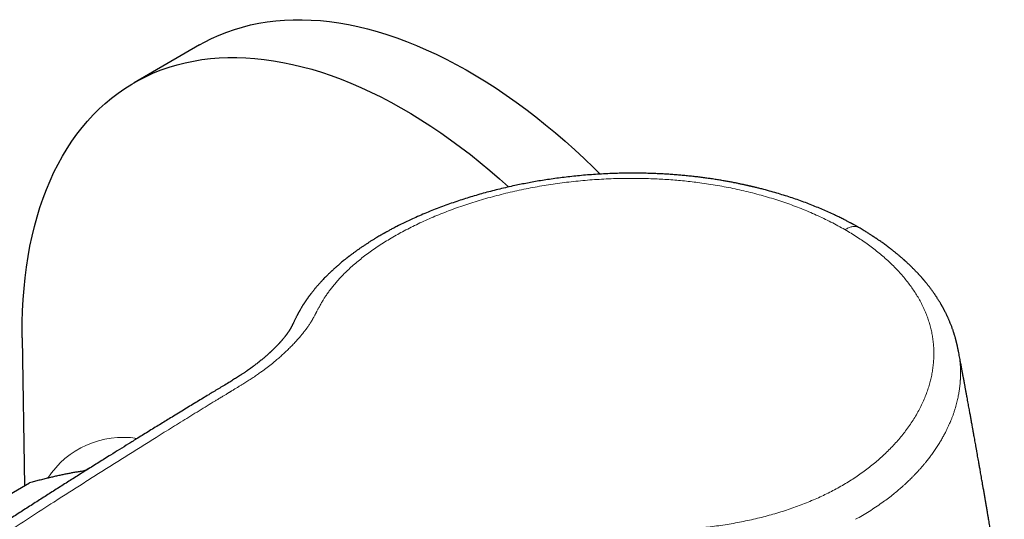
# Model space of a CAD drawing. Units: millimetres. Extents: x 8 to 831, y 12 to 489.
# Drawn here: x 646 to 710, y 221 to 253 of the extents above; entities that cross this region are included whole.
import ezdxf

# ---------------------------------------------------------------- set-up
doc = ezdxf.new("R2010")
doc.units = ezdxf.units.MM

msp = doc.modelspace()

# ---------------------------------------------------------------- linework, layer by layer
at = {"color": 7, "linetype": 'Continuous', "lineweight": 30}
for p, q in [((658.151, 251.289), (653.909, 248.84)), ((700.915, 239.452), (700.911, 239.455)), ((646.662, 232.31), (646.807, 222.72)), ((707.372, 231.42), (707.371, 231.424)), ((643.795, 220.981), (647.138, 222.911))]:
    msp.add_line(p, q, dxfattribs=at)
at = {"color": 7, "linetype": 'Continuous', "lineweight": 30, "flags": 128}
for points in [[(658.151, 251.289), (658.468, 251.465), (658.94, 251.705), (659.423, 251.924), (659.918, 252.121), (660.424, 252.297), (660.94, 252.452), (661.466, 252.585), (662.001, 252.696), (662.546, 252.786), (663.1, 252.854), (663.663, 252.9), (664.234, 252.924), (664.813, 252.927), (665.399, 252.907), (665.992, 252.866), (666.592, 252.802), (667.198, 252.717), (667.81, 252.61), (668.427, 252.482), (669.049, 252.332), (669.676, 252.16), (670.306, 251.967), (670.941, 251.753), (671.578, 251.517), (672.219, 251.261), (672.862, 250.984), (673.506, 250.686), (674.152, 250.368), (674.8, 250.03), (675.447, 249.672), (676.095, 249.294), (676.743, 248.897), (677.39, 248.481), (678.035, 248.046), (678.679, 247.592), (679.321, 247.121), (679.961, 246.631), (680.597, 246.123), (681.23, 245.599), (681.859, 245.057), (682.484, 244.499), (683.105, 243.925), (683.72, 243.335), (684.139, 242.921)], [(646.662, 232.31), (646.659, 232.581), (646.663, 233.327), (646.683, 234.063), (646.72, 234.789), (646.774, 235.503), (646.845, 236.206), (646.932, 236.897), (647.037, 237.575), (647.158, 238.24), (647.296, 238.891), (647.45, 239.529), (647.621, 240.152), (647.808, 240.76), (648.011, 241.353), (648.23, 241.931), (648.466, 242.492), (648.716, 243.037), (648.983, 243.565), (649.265, 244.076), (649.562, 244.57), (649.874, 245.045), (650.2, 245.503), (650.542, 245.942), (650.897, 246.362), (651.267, 246.763), (651.65, 247.145), (652.047, 247.507), (652.457, 247.85), (652.88, 248.172), (653.316, 248.474), (653.765, 248.755), (654.225, 249.016), (654.697, 249.256), (655.181, 249.474), (655.675, 249.672), (656.181, 249.848), (656.697, 250.003), (657.223, 250.136), (657.759, 250.247), (658.304, 250.337), (658.858, 250.405), (659.421, 250.451), (659.991, 250.475), (660.57, 250.477), (661.156, 250.458), (661.749, 250.416), (662.349, 250.353), (662.955, 250.268), (663.567, 250.161), (664.184, 250.032), (664.806, 249.882), (665.433, 249.711), (666.064, 249.518), (666.698, 249.303), (667.336, 249.068), (667.976, 248.812), (668.619, 248.535), (669.264, 248.237), (669.91, 247.919), (670.557, 247.581), (671.205, 247.223), (671.853, 246.845), (672.5, 246.448), (673.147, 246.032), (673.793, 245.597), (674.437, 245.143), (675.079, 244.671), (675.718, 244.182), (676.354, 243.674), (676.988, 243.15), (677.617, 242.608), (678.2, 242.088)]]:
    msp.add_lwpolyline(points, dxfattribs=at)
at = {"color": 252, "linetype": 'Continuous', "lineweight": 0}
for centre, radius, start, end in [((653.202, 220.016), 5.846, 81.01033, 146.7891), ((653.037, 219.319), 4.98, 112.9182, 118.89912)]:
    msp.add_arc(centre, radius, start, end, dxfattribs=at)
at = {"color": 7, "linetype": 'Continuous', "lineweight": 30}
for points, knots in [([(700.912, 239.457), (700.878, 239.476), (700.816, 239.511), (700.726, 239.561), (700.647, 239.605), (700.579, 239.642), (700.522, 239.674), (700.476, 239.699), (700.441, 239.717), (700.417, 239.73), (700.4, 239.739), (700.386, 239.747), (700.371, 239.755), (700.356, 239.763), (700.321, 239.781), (700.264, 239.812), (700.179, 239.856), (700.084, 239.906), (699.978, 239.96), (699.864, 240.017), (699.738, 240.08), (699.605, 240.145), (699.467, 240.212), (699.25, 240.315), (698.95, 240.452), (698.562, 240.623), (698.165, 240.789), (697.756, 240.952), (697.336, 241.111), (696.906, 241.265), (696.471, 241.413), (696.034, 241.554), (695.579, 241.692), (695.108, 241.826), (694.738, 241.925), (694.492, 241.988), (694.374, 242.018), (694.267, 242.044), (694.171, 242.068), (694.086, 242.088), (694.016, 242.105), (693.958, 242.118), (693.913, 242.129), (693.876, 242.137), (693.847, 242.144), (693.819, 242.15), (693.785, 242.158), (693.736, 242.169), (693.675, 242.183), (693.606, 242.198), (693.535, 242.214), (693.464, 242.23), (693.346, 242.255), (693.181, 242.29), (692.966, 242.334), (692.742, 242.378), (692.501, 242.423), (692.238, 242.471), (691.956, 242.519), (691.656, 242.568), (691.356, 242.614), (691.058, 242.657), (690.764, 242.696), (690.457, 242.735), (690.137, 242.772), (689.803, 242.807), (689.462, 242.84), (689.116, 242.87), (688.764, 242.896), (688.4, 242.92), (688.025, 242.941), (687.633, 242.958), (687.226, 242.971), (686.807, 242.98), (686.389, 242.984), (685.974, 242.983), (685.565, 242.977), (685.161, 242.967), (684.714, 242.951), (684.226, 242.927), (683.698, 242.894), (683.181, 242.854), (682.672, 242.808), (682.172, 242.755), (681.68, 242.697), (681.201, 242.633), (680.733, 242.565), (680.28, 242.494), (679.842, 242.419), (679.418, 242.341), (679.006, 242.261), (678.57, 242.171), (678.111, 242.07), (677.626, 241.956), (677.148, 241.836), (676.674, 241.71), (676.205, 241.579), (675.742, 241.441), (675.283, 241.298), (674.823, 241.147), (674.362, 240.988), (673.9, 240.82), (673.442, 240.645), (672.983, 240.462), (672.522, 240.268), (672.092, 240.079), (671.693, 239.894), (671.325, 239.717), (671.034, 239.572), (670.823, 239.463), (670.696, 239.396), (670.581, 239.335), (670.479, 239.281), (670.39, 239.232), (670.32, 239.194), (670.266, 239.164), (670.227, 239.142), (670.193, 239.123), (670.163, 239.106), (670.13, 239.088), (670.091, 239.066), (670.041, 239.037), (669.982, 239.004), (669.896, 238.954), (669.784, 238.889), (669.644, 238.806), (669.494, 238.715), (669.333, 238.616), (669.165, 238.51), (668.995, 238.4), (668.826, 238.289), (668.66, 238.177), (668.525, 238.084), (668.419, 238.009), (668.341, 237.953), (668.263, 237.898), (668.186, 237.842), (668.112, 237.787), (668.043, 237.736), (667.982, 237.69), (667.932, 237.652), (667.893, 237.623), (667.863, 237.6), (667.838, 237.581), (667.817, 237.564), (667.799, 237.551), (667.781, 237.536), (667.758, 237.518), (667.727, 237.494), (667.689, 237.464), (667.643, 237.428), (667.591, 237.386), (667.515, 237.326), (667.423, 237.25), (667.319, 237.163), (667.224, 237.083), (667.138, 237.009), (667.061, 236.942), (666.992, 236.881), (666.929, 236.825), (666.872, 236.773), (666.82, 236.726), (666.773, 236.683), (666.73, 236.643), (666.689, 236.604), (666.644, 236.562), (666.59, 236.51), (666.524, 236.446), (666.446, 236.369), (666.36, 236.284), (666.27, 236.192), (666.18, 236.099), (666.099, 236.013), (666.025, 235.934), (665.959, 235.861), (665.898, 235.793), (665.843, 235.731), (665.793, 235.674), (665.746, 235.618), (665.696, 235.56), (665.641, 235.494), (665.58, 235.42), (665.524, 235.351), (665.474, 235.288), (665.432, 235.235), (665.394, 235.185), (665.36, 235.142), (665.334, 235.107), (665.313, 235.08), (665.295, 235.056), (665.276, 235.029), (665.252, 234.998), (665.225, 234.96), (665.197, 234.923), (665.171, 234.886), (665.147, 234.852), (665.121, 234.815), (665.094, 234.776), (665.065, 234.735), (665.035, 234.691), (665.006, 234.648), (664.979, 234.608), (664.957, 234.574), (664.939, 234.547), (664.924, 234.524), (664.907, 234.497), (664.884, 234.462), (664.857, 234.419), (664.827, 234.371), (664.795, 234.319), (664.759, 234.26), (664.722, 234.198), (664.687, 234.138), (664.658, 234.086), (664.632, 234.042), (664.611, 234.003), (664.591, 233.967), (664.571, 233.931), (664.55, 233.893), (664.527, 233.851), (664.504, 233.806), (664.476, 233.754), (664.445, 233.693), (664.411, 233.625), (664.375, 233.551), (664.338, 233.475), (664.303, 233.401), (664.27, 233.332), (664.24, 233.27), (664.214, 233.215), (664.191, 233.168), (664.172, 233.129), (664.154, 233.093), (664.136, 233.058), (664.121, 233.029), (664.108, 233.005), (664.098, 232.985), (664.086, 232.963), (664.073, 232.941), (664.061, 232.919), (664.05, 232.9), (664.041, 232.884), (664.032, 232.869), (664.021, 232.852), (664.009, 232.832), (663.991, 232.804), (663.968, 232.767), (663.941, 232.726), (663.915, 232.688), (663.891, 232.653), (663.868, 232.621), (663.846, 232.589), (663.823, 232.558), (663.8, 232.526), (663.775, 232.492), (663.747, 232.456), (663.717, 232.417), (663.683, 232.374), (663.644, 232.325), (663.601, 232.273), (663.56, 232.223), (663.522, 232.178), (663.488, 232.139), (663.46, 232.106), (663.436, 232.079), (663.416, 232.057), (663.397, 232.036), (663.38, 232.017), (663.361, 231.996), (663.34, 231.973), (663.314, 231.945), (663.284, 231.913), (663.252, 231.879), (663.22, 231.845), (663.147, 231.769), (663.065, 231.686), (662.973, 231.595), (662.915, 231.539), (662.861, 231.488), (662.813, 231.443), (662.773, 231.405), (662.741, 231.376), (662.718, 231.355), (662.7, 231.338), (662.681, 231.321), (662.655, 231.298), (662.623, 231.268), (662.568, 231.22), (662.495, 231.155), (662.406, 231.077), (662.318, 231.002), (662.231, 230.929), (662.142, 230.856), (662.047, 230.779), (661.953, 230.704), (661.861, 230.631), (661.771, 230.562), (661.676, 230.49), (661.592, 230.427), (661.523, 230.376), (661.473, 230.34), (661.431, 230.309), (661.396, 230.284), (661.368, 230.265), (661.348, 230.25), (661.335, 230.241), (661.324, 230.233), (661.313, 230.225), (661.299, 230.215), (661.279, 230.201), (661.25, 230.181), (661.213, 230.155), (661.168, 230.124), (661.115, 230.087), (661.053, 230.045), (660.983, 229.998), (660.905, 229.947), (660.766, 229.855), (660.565, 229.726), (660.306, 229.564), (660.022, 229.39), (659.714, 229.204), (659.385, 229.006), (659.065, 228.814), (658.733, 228.614), (658.38, 228.4), (658, 228.17), (657.608, 227.932), (657.206, 227.687), (656.792, 227.435), (656.395, 227.192), (656.015, 226.959), (655.655, 226.738), (655.286, 226.511), (654.911, 226.28), (654.531, 226.045), (654.077, 225.765), (653.555, 225.441), (652.968, 225.076), (652.323, 224.674), (651.624, 224.237), (650.873, 223.765), (650.135, 223.3), (649.406, 222.839), (648.682, 222.379), (647.957, 221.918), (647.23, 221.452), (646.496, 220.982), (645.757, 220.506), (645.012, 220.025), (644.35, 219.595), (643.77, 219.218), (643.275, 218.896), (642.782, 218.574), (642.296, 218.255), (641.818, 217.942), (641.324, 217.617), (640.813, 217.28), (640.288, 216.933), (639.775, 216.594), (639.33, 216.299), (638.949, 216.045), (638.629, 215.832), (638.311, 215.619), (637.99, 215.405), (637.664, 215.186), (637.311, 214.95), (636.931, 214.695), (636.524, 214.42), (636.108, 214.139), (635.696, 213.861), (635.287, 213.584), (634.883, 213.309), (634.471, 213.028), (634.05, 212.741), (633.62, 212.446), (633.18, 212.145), (632.73, 211.835), (632.29, 211.532), (631.86, 211.234), (631.44, 210.943), (631.013, 210.647), (630.66, 210.401), (630.384, 210.207), (630.185, 210.068), (629.984, 209.928), (629.783, 209.787), (629.583, 209.647), (629.39, 209.511), (629.199, 209.376), (629.011, 209.244), (628.827, 209.114), (628.655, 208.993), (628.494, 208.879), (628.345, 208.773), (628.207, 208.676), (628.08, 208.586), (627.968, 208.507), (627.871, 208.438), (627.788, 208.379), (627.713, 208.326), (627.656, 208.285), (627.614, 208.255), (627.586, 208.235), (627.561, 208.217), (627.538, 208.201), (627.516, 208.185), (627.489, 208.166), (627.454, 208.141), (627.408, 208.108), (627.352, 208.069), (627.287, 208.022), (627.211, 207.968), (627.129, 207.909), (627.016, 207.829), (626.874, 207.727), (626.701, 207.603), (626.499, 207.459), (626.268, 207.293), (626.004, 207.104), (625.729, 206.906), (625.46, 206.712), (625.203, 206.527), (624.966, 206.355), (624.736, 206.189), (624.514, 206.028), (624.301, 205.873), (624.097, 205.725), (623.902, 205.583), (623.714, 205.446), (623.533, 205.314), (623.359, 205.186), (623.191, 205.063), (623.03, 204.946), (622.873, 204.83), (622.717, 204.716), (622.561, 204.601), (622.253, 204.374), (621.973, 204.168), (621.724, 203.984), (621.662, 203.938), (621.606, 203.897), (621.559, 203.862), (621.52, 203.834), (621.49, 203.811), (621.465, 203.793), (621.442, 203.776), (621.413, 203.754), (621.373, 203.725), (621.323, 203.688), (621.268, 203.647), (621.21, 203.604), (621.149, 203.559), (621.085, 203.511), (621.021, 203.463), (620.933, 203.398), (620.825, 203.318), (620.697, 203.223), (620.578, 203.134), (620.454, 203.042), (620.32, 202.942), (620.173, 202.832), (620.056, 202.745), (619.971, 202.681), (619.921, 202.644), (619.877, 202.611), (619.839, 202.582), (619.807, 202.559), (619.78, 202.538), (619.75, 202.516), (619.711, 202.487), (619.662, 202.45), (619.602, 202.405), (619.537, 202.356), (619.467, 202.304), (619.393, 202.248), (619.314, 202.188), (619.23, 202.124), (619.146, 202.06), (619.073, 202.004), (619.013, 201.957), (618.969, 201.921), (618.933, 201.892), (618.906, 201.87), (618.887, 201.854), (618.87, 201.84), (618.848, 201.822), (618.819, 201.797), (618.78, 201.763), (618.733, 201.723), (618.685, 201.68), (618.643, 201.64), (618.603, 201.603), (618.562, 201.564), (618.518, 201.521), (618.473, 201.475), (618.431, 201.431), (618.392, 201.39), (618.358, 201.352), (618.324, 201.314), (618.288, 201.273), (618.249, 201.226), (618.208, 201.176), (618.168, 201.126), (618.133, 201.08), (618.089, 201.02), (618.037, 200.947), (617.977, 200.859), (617.92, 200.768), (617.873, 200.688), (617.835, 200.622), (617.808, 200.57), (617.779, 200.516), (617.75, 200.457), (617.722, 200.399), (617.698, 200.346), (617.676, 200.295), (617.653, 200.24), (617.628, 200.178), (617.603, 200.111), (617.58, 200.045), (617.557, 199.973), (617.533, 199.895), (617.51, 199.811), (617.492, 199.741), (617.479, 199.683), (617.469, 199.634), (617.458, 199.581), (617.448, 199.525), (617.44, 199.472), (617.432, 199.421), (617.424, 199.363), (617.417, 199.295), (617.41, 199.217), (617.404, 199.136), (617.401, 199.065), (617.4, 199.006), (617.399, 198.967), (617.399, 198.934), (617.399, 198.903), (617.4, 198.869), (617.401, 198.83), (617.403, 198.79), (617.405, 198.752), (617.407, 198.72), (617.409, 198.69), (617.411, 198.66), (617.414, 198.623), (617.418, 198.584), (617.422, 198.546), (617.426, 198.513), (617.43, 198.483), (617.435, 198.451), (617.44, 198.416), (617.446, 198.377), (617.454, 198.332), (617.462, 198.284), (617.468, 198.252), (617.471, 198.237)], [0, 0, 0, 0, 0.001126, 0.002129, 0.003009, 0.003766, 0.004401, 0.004912, 0.005301, 0.005549, 0.005705, 0.005854, 0.006015, 0.006189, 0.006375, 0.007141, 0.008065, 0.009147, 0.010248, 0.011475, 0.012828, 0.014269, 0.015717, 0.017168, 0.021077, 0.025014, 0.028981, 0.032976, 0.037075, 0.041188, 0.045276, 0.049339, 0.053375, 0.057785, 0.062161, 0.063296, 0.064348, 0.065298, 0.066145, 0.06689, 0.067532, 0.068008, 0.068406, 0.068726, 0.068969, 0.069165, 0.069459, 0.069866, 0.070442, 0.071059, 0.071675, 0.072293, 0.07291, 0.074752, 0.076599, 0.078454, 0.080548, 0.082792, 0.085184, 0.087725, 0.090416, 0.092771, 0.09523, 0.097793, 0.100459, 0.103228, 0.1061, 0.108903, 0.111798, 0.114784, 0.117862, 0.121032, 0.124402, 0.127851, 0.131275, 0.134656, 0.137996, 0.141293, 0.144548, 0.148955, 0.153283, 0.157533, 0.161704, 0.16587, 0.169954, 0.173957, 0.177879, 0.181719, 0.185412, 0.189026, 0.192561, 0.196018, 0.200304, 0.204534, 0.208762, 0.21299, 0.217216, 0.221441, 0.225665, 0.229887, 0.234309, 0.23873, 0.243167, 0.247697, 0.252328, 0.25706, 0.26091, 0.264824, 0.268802, 0.270344, 0.271758, 0.273035, 0.274177, 0.275183, 0.276053, 0.276562, 0.27701, 0.277397, 0.277722, 0.278055, 0.278504, 0.279076, 0.279771, 0.280551, 0.282052, 0.283695, 0.285478, 0.287402, 0.289493, 0.291607, 0.293715, 0.295819, 0.297917, 0.298945, 0.299972, 0.300998, 0.302023, 0.303044, 0.30399, 0.304826, 0.305553, 0.306024, 0.306434, 0.306783, 0.307072, 0.307299, 0.307536, 0.307844, 0.308265, 0.308799, 0.309445, 0.310205, 0.311014, 0.31266, 0.314181, 0.315579, 0.316853, 0.318004, 0.31906, 0.32001, 0.320889, 0.321699, 0.322438, 0.323097, 0.323712, 0.324415, 0.325227, 0.326339, 0.327607, 0.329032, 0.330583, 0.332107, 0.333582, 0.334808, 0.335998, 0.337122, 0.338135, 0.339038, 0.339866, 0.340777, 0.341819, 0.342978, 0.344261, 0.345075, 0.345932, 0.34674, 0.347413, 0.347957, 0.348361, 0.348683, 0.349073, 0.349563, 0.350138, 0.350796, 0.351281, 0.351801, 0.352356, 0.352946, 0.353571, 0.354231, 0.354917, 0.355518, 0.356052, 0.356438, 0.356736, 0.357064, 0.357647, 0.358311, 0.35898, 0.359749, 0.360623, 0.361602, 0.362488, 0.363261, 0.363892, 0.364446, 0.364977, 0.365485, 0.366057, 0.366674, 0.36736, 0.368116, 0.369105, 0.370192, 0.371377, 0.372649, 0.373859, 0.37496, 0.376039, 0.37699, 0.377812, 0.378516, 0.379221, 0.379963, 0.380762, 0.381201, 0.381678, 0.382197, 0.382758, 0.383308, 0.383779, 0.38415, 0.384475, 0.384877, 0.385371, 0.385922, 0.386872, 0.387796, 0.388627, 0.38937, 0.390053, 0.390679, 0.391312, 0.391947, 0.392627, 0.393344, 0.394099, 0.394939, 0.395887, 0.396946, 0.397901, 0.39875, 0.399493, 0.400143, 0.400609, 0.401034, 0.401421, 0.401768, 0.402139, 0.402555, 0.40307, 0.403681, 0.404319, 0.404952, 0.405581, 0.408479, 0.409549, 0.410603, 0.411568, 0.412399, 0.413097, 0.413661, 0.41401, 0.414276, 0.41457, 0.414988, 0.41553, 0.416196, 0.417669, 0.419102, 0.420489, 0.42183, 0.423165, 0.424596, 0.42613, 0.427381, 0.428693, 0.430065, 0.431479, 0.432279, 0.432973, 0.433564, 0.43405, 0.434431, 0.4347, 0.434872, 0.434993, 0.435146, 0.435333, 0.435554, 0.435969, 0.436469, 0.437052, 0.43777, 0.438584, 0.439494, 0.4405, 0.441596, 0.444882, 0.448099, 0.451247, 0.455351, 0.459328, 0.463182, 0.466919, 0.471382, 0.47598, 0.480715, 0.485584, 0.49059, 0.495731, 0.50001, 0.504379, 0.508837, 0.513384, 0.518019, 0.522659, 0.529877, 0.537008, 0.544051, 0.553345, 0.562481, 0.571459, 0.58028, 0.589118, 0.597926, 0.606811, 0.615772, 0.62481, 0.633925, 0.643117, 0.649164, 0.655244, 0.661329, 0.66731, 0.673175, 0.678924, 0.685552, 0.69202, 0.698327, 0.704473, 0.708482, 0.712419, 0.716313, 0.72027, 0.724302, 0.728408, 0.733343, 0.738382, 0.743524, 0.748771, 0.753691, 0.758699, 0.763798, 0.769013, 0.774351, 0.779812, 0.785395, 0.791101, 0.796224, 0.801442, 0.806755, 0.812164, 0.814623, 0.817102, 0.8196, 0.822117, 0.824635, 0.827054, 0.829359, 0.831792, 0.834083, 0.836233, 0.838241, 0.840108, 0.841833, 0.843417, 0.844859, 0.84601, 0.847052, 0.847985, 0.848807, 0.849194, 0.849547, 0.849864, 0.850144, 0.850391, 0.850696, 0.851146, 0.851719, 0.852416, 0.853235, 0.854178, 0.855234, 0.856332, 0.858409, 0.86057, 0.862816, 0.865957, 0.86925, 0.872694, 0.876291, 0.879343, 0.882319, 0.885197, 0.887976, 0.890657, 0.893194, 0.895636, 0.897983, 0.900235, 0.902434, 0.904535, 0.906536, 0.908483, 0.910433, 0.912386, 0.914341, 0.922031, 0.922895, 0.923689, 0.924381, 0.924971, 0.925459, 0.925845, 0.926129, 0.926364, 0.926728, 0.927222, 0.927846, 0.928601, 0.929285, 0.930049, 0.930872, 0.931682, 0.932472, 0.934163, 0.935754, 0.937245, 0.938637, 0.940428, 0.942263, 0.944167, 0.944823, 0.945461, 0.946018, 0.946493, 0.946886, 0.947195, 0.947517, 0.948009, 0.948626, 0.949369, 0.950215, 0.951078, 0.951946, 0.952977, 0.954016, 0.955063, 0.956105, 0.956761, 0.95732, 0.957783, 0.958149, 0.95833, 0.958509, 0.958787, 0.959166, 0.959616, 0.960287, 0.96094, 0.96149, 0.961965, 0.962517, 0.963142, 0.963771, 0.964393, 0.964955, 0.965438, 0.965916, 0.966448, 0.967063, 0.967746, 0.968382, 0.968967, 0.9695, 0.970633, 0.971692, 0.97274, 0.973923, 0.974527, 0.975105, 0.975733, 0.976427, 0.977136, 0.977749, 0.97827, 0.978868, 0.979617, 0.980404, 0.981142, 0.981835, 0.982838, 0.983769, 0.984647, 0.985169, 0.985692, 0.986274, 0.986925, 0.987533, 0.988017, 0.988571, 0.989446, 0.990254, 0.991086, 0.992067, 0.992564, 0.992983, 0.993323, 0.993619, 0.993979, 0.994404, 0.994848, 0.995243, 0.99559, 0.995837, 0.996141, 0.996507, 0.996936, 0.997333, 0.997643, 0.997889, 0.998176, 0.998519, 0.998824, 0.999193, 0.999632, 1, 1, 1, 1]), ([(707.371, 231.424), (707.37, 231.429), (707.367, 231.445), (707.362, 231.471), (707.357, 231.499), (707.35, 231.534), (707.341, 231.581), (707.329, 231.638), (707.317, 231.695), (707.306, 231.747), (707.297, 231.789), (707.289, 231.825), (707.282, 231.856), (707.274, 231.888), (707.266, 231.924), (707.258, 231.959), (707.25, 231.992), (707.242, 232.023), (707.234, 232.057), (707.224, 232.094), (707.215, 232.13), (707.207, 232.159), (707.201, 232.182), (707.195, 232.206), (707.187, 232.236), (707.177, 232.273), (707.163, 232.322), (707.147, 232.38), (707.128, 232.443), (707.11, 232.504), (707.091, 232.563), (707.073, 232.621), (707.054, 232.679), (707.035, 232.739), (707.011, 232.807), (706.985, 232.883), (706.956, 232.963), (706.927, 233.043), (706.896, 233.125), (706.859, 233.218), (706.822, 233.309), (706.786, 233.397), (706.752, 233.475), (706.721, 233.547), (706.691, 233.613), (706.664, 233.672), (706.638, 233.728), (706.611, 233.784), (706.584, 233.841), (706.555, 233.9), (706.526, 233.959), (706.496, 234.017), (706.471, 234.066), (706.449, 234.109), (706.428, 234.148), (706.403, 234.194), (706.376, 234.245), (706.347, 234.297), (706.32, 234.345), (706.296, 234.388), (706.273, 234.429), (706.248, 234.471), (706.216, 234.527), (706.176, 234.594), (706.129, 234.671), (706.084, 234.745), (706.04, 234.815), (705.998, 234.879), (705.959, 234.939), (705.925, 234.992), (705.892, 235.04), (705.861, 235.086), (705.829, 235.134), (705.792, 235.186), (705.75, 235.246), (705.705, 235.31), (705.66, 235.372), (705.618, 235.429), (705.575, 235.486), (705.53, 235.546), (705.484, 235.607), (705.437, 235.667), (705.388, 235.73), (705.339, 235.79), (705.294, 235.847), (705.254, 235.896), (705.218, 235.939), (705.187, 235.976), (705.16, 236.008), (705.136, 236.037), (705.114, 236.062), (705.091, 236.089), (705.065, 236.119), (705.035, 236.153), (705.001, 236.192), (704.962, 236.236), (704.921, 236.282), (704.881, 236.328), (704.843, 236.369), (704.808, 236.407), (704.77, 236.449), (704.727, 236.494), (704.681, 236.544), (704.635, 236.591), (704.587, 236.641), (704.535, 236.695), (704.479, 236.752), (704.417, 236.814), (704.359, 236.872), (704.307, 236.923), (704.262, 236.966), (704.215, 237.012), (704.165, 237.059), (704.113, 237.108), (704.061, 237.157), (704.013, 237.201), (703.972, 237.239), (703.938, 237.27), (703.91, 237.295), (703.887, 237.316), (703.864, 237.336), (703.837, 237.36), (703.804, 237.39), (703.733, 237.453), (703.626, 237.545), (703.487, 237.664), (703.35, 237.777), (703.236, 237.869), (703.148, 237.94), (703.087, 237.987), (703.036, 238.028), (702.994, 238.06), (702.963, 238.084), (702.941, 238.101), (702.921, 238.116), (702.895, 238.136), (702.861, 238.162), (702.82, 238.193), (702.751, 238.245), (702.657, 238.314), (702.543, 238.398), (702.434, 238.476), (702.328, 238.551), (702.237, 238.614), (702.157, 238.669), (702.09, 238.715), (702.026, 238.758), (701.973, 238.794), (701.933, 238.82), (701.904, 238.84), (701.874, 238.859), (701.841, 238.882), (701.798, 238.91), (701.744, 238.945), (701.679, 238.987), (701.603, 239.036), (701.515, 239.091), (701.417, 239.152), (701.308, 239.22), (701.188, 239.293), (701.056, 239.372), (700.964, 239.426), (700.916, 239.454)], [0, 0, 0, 0, 0.0011606, 0.0034947, 0.0053882, 0.0071505, 0.0115612, 0.0165585, 0.0218752, 0.0265414, 0.0304059, 0.0336077, 0.0363436, 0.0392166, 0.0429311, 0.0464888, 0.049512, 0.0522926, 0.0556113, 0.0595111, 0.0634489, 0.0663703, 0.0683018, 0.0705216, 0.0735784, 0.0774723, 0.0817152, 0.0888442, 0.0951473, 0.1013051, 0.1078893, 0.1136708, 0.1196625, 0.1262897, 0.1324968, 0.1415246, 0.150819, 0.1581564, 0.1674596, 0.1775783, 0.1886508, 0.1977203, 0.2065593, 0.2146801, 0.2219655, 0.228592, 0.2347457, 0.2407789, 0.2475662, 0.2540647, 0.2608925, 0.2678331, 0.2739102, 0.2780293, 0.2824974, 0.2877318, 0.293732, 0.3002396, 0.3058829, 0.3106616, 0.3151958, 0.3201741, 0.3255604, 0.3345286, 0.3439264, 0.3531, 0.3610799, 0.3689142, 0.3762725, 0.3824872, 0.3879078, 0.393707, 0.399081, 0.4053921, 0.4128433, 0.4210678, 0.4286323, 0.4354921, 0.4423013, 0.4498695, 0.4574513, 0.4649509, 0.4724936, 0.4808965, 0.4876555, 0.4938873, 0.4993371, 0.504007, 0.5080901, 0.5116567, 0.5147838, 0.5179016, 0.5219088, 0.5262619, 0.5313461, 0.5371612, 0.5435119, 0.5494567, 0.5548719, 0.5597581, 0.5641163, 0.5707548, 0.5769149, 0.5830357, 0.5896085, 0.5966448, 0.6041456, 0.6123779, 0.6215402, 0.6270768, 0.6329045, 0.6390231, 0.6454323, 0.6521318, 0.658954, 0.6650669, 0.6703576, 0.6744082, 0.6777968, 0.6805235, 0.6830349, 0.6863133, 0.6903935, 0.6952749, 0.7123948, 0.7289934, 0.7450176, 0.7604521, 0.7683912, 0.7752592, 0.7810571, 0.7857856, 0.7894456, 0.7912635, 0.7932979, 0.7961769, 0.7998999, 0.8044667, 0.8098767, 0.822765, 0.8351086, 0.8468436, 0.8579721, 0.8686233, 0.8758482, 0.8828831, 0.889688, 0.8957556, 0.8991141, 0.9021213, 0.9048024, 0.9080992, 0.9124897, 0.9179731, 0.9245487, 0.9322153, 0.9409719, 0.950817, 0.9615444, 0.9733186, 0.9861378, 1, 1, 1, 1]), ([(710.341, 214.375), (710.341, 214.375), (710.331, 214.438), (710.314, 214.542), (710.291, 214.687), (710.272, 214.811), (710.251, 214.938), (710.23, 215.071), (710.207, 215.213), (710.182, 215.37), (710.154, 215.543), (710.124, 215.731), (710.093, 215.922), (710.062, 216.114), (710.031, 216.303), (710.001, 216.488), (709.971, 216.671), (709.941, 216.854), (709.911, 217.041), (709.88, 217.228), (709.852, 217.397), (709.828, 217.546), (709.807, 217.673), (709.787, 217.793), (709.768, 217.91), (709.745, 218.045), (709.719, 218.202), (709.69, 218.382), (709.657, 218.575), (709.623, 218.78), (709.588, 218.994), (709.552, 219.206), (709.518, 219.411), (709.486, 219.601), (709.455, 219.781), (709.426, 219.955), (709.396, 220.133), (709.366, 220.31), (709.337, 220.481), (709.311, 220.631), (709.289, 220.761), (709.27, 220.873), (709.251, 220.984), (709.232, 221.1), (709.211, 221.222), (709.183, 221.387), (709.147, 221.594), (709.104, 221.847), (709.059, 222.105), (709.014, 222.365), (708.97, 222.621), (708.928, 222.859), (708.89, 223.078), (708.855, 223.279), (708.821, 223.471), (708.792, 223.641), (708.766, 223.789), (708.743, 223.92), (708.719, 224.052), (708.693, 224.201), (708.663, 224.37), (708.63, 224.557), (708.596, 224.751), (708.56, 224.953), (708.522, 225.163), (708.487, 225.364), (708.452, 225.556), (708.421, 225.733), (708.39, 225.904), (708.363, 226.053), (708.341, 226.178), (708.322, 226.282), (708.305, 226.378), (708.285, 226.489), (708.261, 226.617), (708.235, 226.761), (708.21, 226.903), (708.185, 227.037), (708.162, 227.168), (708.138, 227.295), (708.114, 227.43), (708.087, 227.575), (708.059, 227.73), (708.028, 227.898), (707.996, 228.077), (707.961, 228.263), (707.924, 228.467), (707.884, 228.682), (707.843, 228.906), (707.803, 229.122), (707.769, 229.305), (707.741, 229.457), (707.718, 229.577), (707.698, 229.688), (707.679, 229.788), (707.665, 229.863), (707.655, 229.917), (707.647, 229.957), (707.639, 230.002), (707.629, 230.055), (707.618, 230.116), (707.604, 230.19), (707.587, 230.277), (707.568, 230.38), (707.547, 230.494), (707.523, 230.62), (707.497, 230.759), (707.469, 230.91), (707.438, 231.072), (707.405, 231.243), (707.383, 231.361), (707.372, 231.42)], [0, 0, 0, 0, 0.000022, 0.010931, 0.018306, 0.025365, 0.032655, 0.040436, 0.048706, 0.057411, 0.068008, 0.078953, 0.090246, 0.101504, 0.112611, 0.123334, 0.133866, 0.144579, 0.155484, 0.166577, 0.177306, 0.185187, 0.192603, 0.199553, 0.206219, 0.213262, 0.223144, 0.233746, 0.244798, 0.257063, 0.269757, 0.282272, 0.294259, 0.305745, 0.315668, 0.325839, 0.336257, 0.346865, 0.356965, 0.366352, 0.373226, 0.379661, 0.386045, 0.39282, 0.399988, 0.407547, 0.421707, 0.436505, 0.45187, 0.467156, 0.482208, 0.496946, 0.509021, 0.520816, 0.532186, 0.542869, 0.550778, 0.558263, 0.565894, 0.57407, 0.584516, 0.595564, 0.607006, 0.618841, 0.63112, 0.644032, 0.654307, 0.664949, 0.675179, 0.684504, 0.691196, 0.697329, 0.702904, 0.708043, 0.716918, 0.72544, 0.73361, 0.741976, 0.749102, 0.756614, 0.764511, 0.772945, 0.782158, 0.791967, 0.80253, 0.813778, 0.824921, 0.838629, 0.851807, 0.86451, 0.876763, 0.884234, 0.891442, 0.898006, 0.903879, 0.909063, 0.911246, 0.913446, 0.916099, 0.919225, 0.922827, 0.926903, 0.932316, 0.938387, 0.945118, 0.952508, 0.960728, 0.969634, 0.979225, 0.989502, 1, 1, 1, 1]), ([(650.765, 223.697), (650.758, 223.696), (650.644, 223.681), (650.445, 223.65), (650.172, 223.606), (649.927, 223.563), (649.677, 223.516), (649.42, 223.465), (649.158, 223.411), (648.891, 223.353), (648.621, 223.291), (648.342, 223.226), (648.053, 223.154), (647.753, 223.078), (647.448, 222.997), (647.241, 222.94), (647.138, 222.911)], [0, 0, 0, 0, 0.006881, 0.111406, 0.183942, 0.256477, 0.329247, 0.402017, 0.47524, 0.548526, 0.620566, 0.692668, 0.76934, 0.846011, 0.923006, 1, 1, 1, 1])]:
    msp.add_open_spline(points, degree=3, knots=knots, dxfattribs=at)
at = {"color": 252, "linetype": 'Continuous', "lineweight": 0}
for points, knots in [([(700.006, 239.322), (699.857, 239.406), (699.56, 239.574), (699.1, 239.815), (698.631, 240.048), (698.152, 240.27), (697.667, 240.482), (697.175, 240.684), (696.677, 240.875), (696.17, 241.056), (695.65, 241.23), (695.118, 241.395), (694.573, 241.552), (694.019, 241.699), (693.455, 241.837), (692.887, 241.964), (692.317, 242.079), (691.745, 242.184), (691.17, 242.278), (690.62, 242.357), (690.097, 242.423), (689.599, 242.478), (689.097, 242.525), (688.589, 242.564), (688.079, 242.596), (687.537, 242.622), (686.963, 242.64), (686.358, 242.648), (685.752, 242.645), (685.143, 242.632), (684.531, 242.608), (683.92, 242.574), (683.311, 242.529), (682.706, 242.474), (682.107, 242.409), (681.515, 242.335), (680.929, 242.251), (680.347, 242.157), (679.763, 242.053), (679.177, 241.938), (678.591, 241.812), (678.009, 241.676), (677.429, 241.53), (676.858, 241.375), (676.298, 241.213), (675.752, 241.044), (675.22, 240.869), (674.695, 240.685), (674.18, 240.493), (673.672, 240.292), (673.174, 240.084), (672.688, 239.868), (672.218, 239.646), (671.763, 239.42), (671.323, 239.19), (670.896, 238.954), (670.479, 238.71), (670.074, 238.461), (669.683, 238.206), (669.307, 237.947), (668.947, 237.685), (668.605, 237.42), (668.281, 237.152), (667.973, 236.883), (667.681, 236.61), (667.43, 236.359), (667.214, 236.129), (667.031, 235.924), (666.855, 235.716), (666.688, 235.506), (666.529, 235.294), (666.381, 235.086), (666.27, 234.918), (666.19, 234.789), (666.132, 234.693), (666.072, 234.592), (666.011, 234.486), (665.954, 234.382), (665.901, 234.286), (665.855, 234.201), (665.812, 234.12), (665.779, 234.057), (665.756, 234.012), (665.742, 233.987), (665.73, 233.964), (665.718, 233.94), (665.706, 233.917), (665.693, 233.893), (665.681, 233.869), (665.669, 233.846), (665.656, 233.822), (665.644, 233.798), (665.622, 233.755), (665.59, 233.695), (665.551, 233.621), (665.522, 233.568), (665.502, 233.534), (665.49, 233.512), (665.474, 233.485), (665.455, 233.453), (665.434, 233.418), (665.412, 233.383), (665.38, 233.331), (665.336, 233.262), (665.28, 233.176), (665.223, 233.092), (665.165, 233.009), (665.081, 232.893), (664.966, 232.741), (664.816, 232.552), (664.657, 232.362), (664.48, 232.161), (664.283, 231.948), (664.065, 231.722), (663.837, 231.497), (663.601, 231.275), (663.36, 231.057), (663.139, 230.866), (662.944, 230.703), (662.776, 230.567), (662.608, 230.435), (662.441, 230.308), (662.271, 230.182), (662.114, 230.07), (661.969, 229.969), (661.841, 229.881), (661.709, 229.792), (661.573, 229.702), (661.433, 229.611), (661.295, 229.523), (661.159, 229.437), (661.023, 229.352), (660.88, 229.263), (660.727, 229.168), (660.57, 229.071), (660.412, 228.974), (660.293, 228.902), (660.211, 228.852), (660.167, 228.825), (660.123, 228.799), (660.08, 228.772), (660.047, 228.752), (660.015, 228.733), (659.98, 228.712), (659.93, 228.682), (659.869, 228.644), (659.796, 228.6), (659.712, 228.549), (659.617, 228.492), (659.507, 228.425), (659.397, 228.358), (659.291, 228.294), (659.198, 228.238), (659.109, 228.184), (658.885, 228.048), (658.514, 227.82), (657.994, 227.5), (657.463, 227.173), (656.932, 226.845), (656.4, 226.516), (655.87, 226.187), (655.239, 225.794), (654.51, 225.339), (653.681, 224.82), (652.852, 224.299), (652.024, 223.776), (651.196, 223.252), (650.368, 222.726), (649.541, 222.198), (648.461, 221.507), (647.126, 220.648), (645.537, 219.62), (643.944, 218.583), (642.347, 217.536), (640.747, 216.481), (639.145, 215.417), (637.66, 214.425), (636.296, 213.507), (635.054, 212.666), (633.818, 211.826), (632.59, 210.985), (631.37, 210.144), (630.156, 209.303), (628.752, 208.323), (627.16, 207.202), (625.38, 205.936), (623.81, 204.806), (622.448, 203.817), (621.486, 203.112), (620.893, 202.675), (620.661, 202.504), (620.595, 202.455), (620.524, 202.403), (620.455, 202.351), (620.391, 202.304), (620.331, 202.259), (620.276, 202.218), (620.231, 202.184), (620.195, 202.157), (620.167, 202.136), (620.141, 202.116), (620.117, 202.098), (620.094, 202.08), (620.068, 202.06), (620.016, 202.019), (619.941, 201.96), (619.86, 201.894), (619.792, 201.838), (619.736, 201.79), (619.683, 201.744), (619.634, 201.7), (619.558, 201.629), (619.459, 201.532), (619.343, 201.406), (619.241, 201.281), (619.15, 201.155), (619.068, 201.023), (618.987, 200.875), (618.912, 200.711), (618.846, 200.532), (618.795, 200.349), (618.758, 200.162), (618.737, 199.991), (618.729, 199.839), (618.729, 199.709), (618.737, 199.585), (618.753, 199.464), (618.778, 199.346), (618.812, 199.23), (618.856, 199.118), (618.909, 199.009), (618.972, 198.902), (619.045, 198.796), (619.113, 198.711), (619.17, 198.646), (619.214, 198.599), (619.26, 198.552), (619.308, 198.505), (619.358, 198.458), (619.411, 198.411), (619.474, 198.358), (619.549, 198.297), (619.638, 198.227), (619.736, 198.153), (619.835, 198.082), (619.927, 198.016), (620.01, 197.958), (620.093, 197.901), (620.18, 197.841), (620.27, 197.779), (620.359, 197.719), (620.445, 197.66), (620.534, 197.599), (620.624, 197.538), (620.715, 197.476), (620.866, 197.374), (621.075, 197.234), (621.339, 197.059), (621.603, 196.886), (621.941, 196.668), (622.361, 196.403), (622.859, 196.097), (623.362, 195.794), (623.703, 195.596), (623.874, 195.497)], [0, 0, 0, 0, 0.004876, 0.009718, 0.01453, 0.019317, 0.024082, 0.028747, 0.0334, 0.038047, 0.04269, 0.047423, 0.052162, 0.056912, 0.061677, 0.066459, 0.071142, 0.07581, 0.080467, 0.085116, 0.089048, 0.092995, 0.096961, 0.100948, 0.10496, 0.108965, 0.11367, 0.118382, 0.123104, 0.12784, 0.132636, 0.137418, 0.142191, 0.146957, 0.151722, 0.156404, 0.161092, 0.16579, 0.170502, 0.175341, 0.180197, 0.185075, 0.189979, 0.194927, 0.199774, 0.204582, 0.209352, 0.21409, 0.218904, 0.223714, 0.228525, 0.23334, 0.238144, 0.242842, 0.247539, 0.252238, 0.256943, 0.261707, 0.266445, 0.271164, 0.275866, 0.280556, 0.285155, 0.289751, 0.294348, 0.298951, 0.302304, 0.305664, 0.309032, 0.31241, 0.315799, 0.319202, 0.322336, 0.323774, 0.325286, 0.326871, 0.328531, 0.330264, 0.331721, 0.333033, 0.334236, 0.335505, 0.335968, 0.33633, 0.336691, 0.337052, 0.337421, 0.337789, 0.338157, 0.338526, 0.338894, 0.339262, 0.33963, 0.34092, 0.342067, 0.34307, 0.343376, 0.343665, 0.344099, 0.344644, 0.345188, 0.345732, 0.346276, 0.347637, 0.348997, 0.350331, 0.351613, 0.35291, 0.35586, 0.358886, 0.361991, 0.365028, 0.368691, 0.372409, 0.37617, 0.379894, 0.383574, 0.387212, 0.389627, 0.391984, 0.394283, 0.396524, 0.398708, 0.400988, 0.402563, 0.404166, 0.405796, 0.407453, 0.409138, 0.410851, 0.412397, 0.41397, 0.415652, 0.417445, 0.419346, 0.421111, 0.42296, 0.423458, 0.423963, 0.424473, 0.424989, 0.425453, 0.425632, 0.42608, 0.426658, 0.427365, 0.428202, 0.429169, 0.430266, 0.431492, 0.432948, 0.434078, 0.435152, 0.43617, 0.437132, 0.442899, 0.44905, 0.455202, 0.461355, 0.467511, 0.473667, 0.479825, 0.48945, 0.499078, 0.508709, 0.518343, 0.527981, 0.537622, 0.547267, 0.556916, 0.575435, 0.594025, 0.612685, 0.631416, 0.650217, 0.669088, 0.687952, 0.702694, 0.717368, 0.731973, 0.74651, 0.760979, 0.77538, 0.789715, 0.811021, 0.832237, 0.853365, 0.867262, 0.881123, 0.88794, 0.888609, 0.889454, 0.890337, 0.891166, 0.89194, 0.892659, 0.893324, 0.893934, 0.894295, 0.894635, 0.894952, 0.895247, 0.895519, 0.895782, 0.896237, 0.897442, 0.898578, 0.899348, 0.900083, 0.900784, 0.90145, 0.902082, 0.90398, 0.905798, 0.907539, 0.909275, 0.911075, 0.912944, 0.915275, 0.917639, 0.920043, 0.922493, 0.924995, 0.926774, 0.928475, 0.930098, 0.931691, 0.933279, 0.934832, 0.936355, 0.937874, 0.939399, 0.940935, 0.942494, 0.94321, 0.943936, 0.944671, 0.945417, 0.946174, 0.946941, 0.947719, 0.948823, 0.950014, 0.951291, 0.952656, 0.95379, 0.954782, 0.955761, 0.956859, 0.958013, 0.959067, 0.960121, 0.961194, 0.962319, 0.963429, 0.964523, 0.967843, 0.971012, 0.97403, 0.977243, 0.982973, 0.988675, 0.99435, 1, 1, 1, 1]), ([(700.911, 239.455), (700.896, 239.464), (700.854, 239.488), (700.776, 239.512), (700.678, 239.527), (700.574, 239.526), (700.465, 239.509), (700.352, 239.478), (700.238, 239.434), (700.122, 239.381), (700.045, 239.341), (700.006, 239.322)], [0, 0, 0, 0, 0.062732, 0.1798, 0.296932, 0.414102, 0.531267, 0.648408, 0.76561, 0.882781, 1, 1, 1, 1]), ([(699.436, 222.52), (699.571, 222.595), (699.842, 222.745), (700.234, 222.98), (700.613, 223.221), (700.98, 223.47), (701.335, 223.725), (701.676, 223.987), (702.005, 224.255), (702.326, 224.533), (702.638, 224.821), (702.94, 225.119), (703.228, 225.422), (703.502, 225.73), (703.76, 226.042), (704.011, 226.368), (704.253, 226.707), (704.483, 227.061), (704.695, 227.418), (704.889, 227.778), (705.064, 228.142), (705.22, 228.508), (705.354, 228.866), (705.466, 229.216), (705.559, 229.556), (705.635, 229.898), (705.695, 230.241), (705.738, 230.584), (705.765, 230.924), (705.774, 231.261), (705.768, 231.595), (705.745, 231.928), (705.706, 232.26), (705.65, 232.591), (705.578, 232.921), (705.489, 233.249), (705.383, 233.576), (705.26, 233.9), (705.121, 234.222), (704.965, 234.541), (704.793, 234.857), (704.605, 235.17), (704.401, 235.479), (704.182, 235.785), (703.947, 236.087), (703.697, 236.385), (703.432, 236.679), (703.152, 236.967), (702.857, 237.251), (702.548, 237.53), (702.225, 237.804), (701.887, 238.071), (701.536, 238.334), (701.173, 238.59), (700.796, 238.84), (700.408, 239.085), (700.14, 239.243), (700.006, 239.322)], [0, 0, 0, 0, 0.017758, 0.035499, 0.053224, 0.070933, 0.088631, 0.106316, 0.12399, 0.141653, 0.160144, 0.178623, 0.197089, 0.215542, 0.233983, 0.252412, 0.272502, 0.292576, 0.312634, 0.332678, 0.352706, 0.37272, 0.39272, 0.411042, 0.429353, 0.447654, 0.465946, 0.484231, 0.502509, 0.520309, 0.538106, 0.555898, 0.573685, 0.591467, 0.609244, 0.627016, 0.644783, 0.662549, 0.680312, 0.698074, 0.715836, 0.733596, 0.751355, 0.769113, 0.78687, 0.804625, 0.822379, 0.840132, 0.857885, 0.875638, 0.893392, 0.911149, 0.92891, 0.946676, 0.964447, 0.982222, 1, 1, 1, 1]), ([(700.699, 220.55), (700.848, 220.634), (701.146, 220.8), (701.577, 221.062), (701.995, 221.332), (702.384, 221.6), (702.745, 221.863), (703.065, 222.11), (703.31, 222.309), (703.462, 222.436), (703.523, 222.488), (703.545, 222.507), (703.552, 222.513), (703.559, 222.519), (703.566, 222.525), (703.573, 222.531), (703.578, 222.536), (703.585, 222.541), (703.593, 222.549), (703.607, 222.561), (703.627, 222.578), (703.656, 222.603), (703.693, 222.636), (703.738, 222.676), (703.791, 222.723), (703.851, 222.777), (703.918, 222.839), (703.992, 222.907), (704.072, 222.983), (704.163, 223.07), (704.265, 223.169), (704.377, 223.28), (704.496, 223.402), (704.622, 223.533), (704.753, 223.675), (704.884, 223.82), (705.014, 223.968), (705.141, 224.118), (705.256, 224.258), (705.358, 224.385), (705.442, 224.493), (705.501, 224.57), (705.533, 224.613), (705.544, 224.627), (705.554, 224.641), (705.564, 224.655), (705.575, 224.669), (705.647, 224.766), (705.775, 224.945), (705.951, 225.204), (706.113, 225.457), (706.261, 225.703), (706.396, 225.943), (706.515, 226.166), (706.619, 226.374), (706.71, 226.566), (706.787, 226.737), (706.833, 226.846), (706.854, 226.897), (706.858, 226.905), (706.861, 226.913), (706.865, 226.921), (706.868, 226.93), (706.872, 226.939), (706.887, 226.975), (706.925, 227.069), (706.982, 227.219), (707.049, 227.404), (707.111, 227.592), (707.17, 227.781), (707.222, 227.964), (707.268, 228.139), (707.307, 228.306), (707.341, 228.464), (707.371, 228.614), (707.396, 228.756), (707.418, 228.891), (707.436, 229.018), (707.451, 229.138), (707.463, 229.25), (707.473, 229.351), (707.48, 229.441), (707.485, 229.503), (707.487, 229.543), (707.488, 229.563), (707.49, 229.582), (707.491, 229.601), (707.492, 229.619), (707.495, 229.68), (707.499, 229.786), (707.503, 229.942), (707.503, 230.109), (707.499, 230.277), (707.492, 230.448), (707.48, 230.612), (707.47, 230.727), (707.464, 230.79), (707.462, 230.806), (707.46, 230.822), (707.459, 230.838), (707.457, 230.854), (707.455, 230.87), (707.453, 230.886), (707.446, 230.95), (707.432, 231.059), (707.409, 231.208), (707.389, 231.327), (707.376, 231.397), (707.372, 231.42)], [0, 0, 0, 0, 0.030824, 0.0616716, 0.0925426, 0.1234386, 0.1506489, 0.1778799, 0.2018602, 0.2124168, 0.2170626, 0.217671, 0.2182795, 0.2188879, 0.2194964, 0.2201048, 0.2207133, 0.2208481, 0.2218329, 0.2229733, 0.2245008, 0.2271398, 0.2304671, 0.2344831, 0.239188, 0.244582, 0.2506655, 0.2574387, 0.264902, 0.2730559, 0.2830086, 0.2938288, 0.3055172, 0.3180745, 0.3315016, 0.3457993, 0.3591021, 0.3730804, 0.3877347, 0.3977773, 0.4081149, 0.4174561, 0.4186963, 0.4199404, 0.4211884, 0.4224403, 0.4236962, 0.424956, 0.4488887, 0.4720826, 0.4945358, 0.5162465, 0.5372131, 0.5574341, 0.574611, 0.5912088, 0.6072269, 0.6186944, 0.6194047, 0.6201136, 0.6208213, 0.6215278, 0.622233, 0.622937, 0.6238249, 0.6316349, 0.6471169, 0.662108, 0.6788402, 0.6949144, 0.7103302, 0.7250872, 0.7391852, 0.7523898, 0.7649582, 0.7768902, 0.7881857, 0.7988444, 0.8088663, 0.818251, 0.8269985, 0.834169, 0.8408457, 0.8425128, 0.844146, 0.8457453, 0.8473108, 0.8488423, 0.85034, 0.8624824, 0.8755004, 0.8893946, 0.9041653, 0.9178887, 0.9322914, 0.9455275, 0.9468559, 0.9481893, 0.9495278, 0.9508714, 0.9522201, 0.9535738, 0.9549326, 0.9562965, 0.9698231, 0.9824341, 0.9941291, 1, 1, 1, 1]), ([(690.571, 219.988), (690.757, 220.007), (691.13, 220.045), (691.684, 220.115), (692.232, 220.195), (692.774, 220.286), (693.306, 220.386), (693.829, 220.495), (694.341, 220.613), (694.846, 220.74), (695.346, 220.877), (695.841, 221.024), (696.33, 221.182), (696.809, 221.349), (697.279, 221.525), (697.735, 221.708), (698.179, 221.9), (698.609, 222.098), (699.03, 222.304), (699.3, 222.448), (699.436, 222.52)], [0, 0, 0, 0, 0.05636, 0.112674, 0.168957, 0.225207, 0.28142, 0.33659, 0.391719, 0.446804, 0.501845, 0.557838, 0.613782, 0.669676, 0.725519, 0.781312, 0.836059, 0.890757, 0.945404, 1, 1, 1, 1])]:
    msp.add_open_spline(points, degree=3, knots=knots, dxfattribs=at)

doc.saveas('drawing.dxf')
